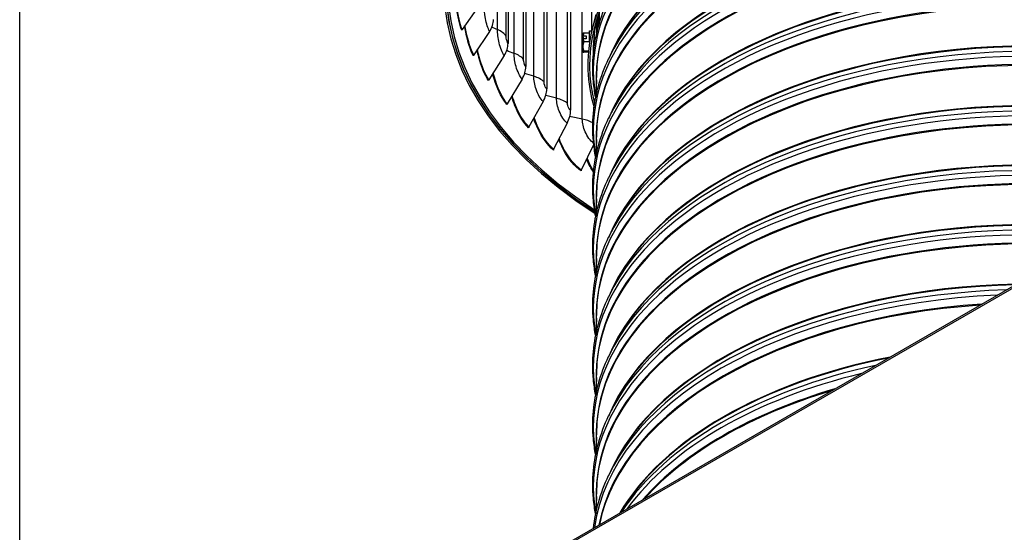
# Model space of a CAD drawing. Units: inches. Extents: x -21.3 to 67.8, y 1.1 to 55.8.
# Drawn here: x -20 to -6.5, y 34.7 to 41.8 of the extents above; entities that cross this region are included whole.
import ezdxf

# ---------------------------------------------------------------- set-up
doc = ezdxf.new("R2010")
doc.units = ezdxf.units.IN
doc.header["$LTSCALE"] = 4
doc.header["$MEASUREMENT"] = 0
doc.linetypes.add('DASHED', pattern=[0.2067, 0.1654, -0.0413])
for name, color, linetype in [('Border (ANSI)', 7, 'Continuous'), ('Hidden Narrow (ANSI)', 7, 'DASHED'), ('Visible (ANSI)', 7, 'Continuous'), ('Visible Narrow (ANSI)', 7, 'Continuous')]:
    doc.layers.add(name, color=color, linetype=linetype)

# ---------------------------------------------------------------- blocks, each defined once
blk = doc.blocks.new('Borders Default Border')
at = {"layer": 'Border (ANSI)', "flags": 128}
blk.add_lwpolyline([(0.38, 0.62), (0.38, 10.38), (16.62, 10.38), (16.62, 0.62), (0.38, 0.62)], dxfattribs=at)

msp = doc.modelspace()

# ---------------------------------------------------------------- linework, layer by layer
at = {"layer": 'Hidden Narrow (ANSI)', "ltscale": 0.01155}
msp.add_line((-12.09211, 41.48712), (-12.11657, 41.48712), dxfattribs=at)
at = {"layer": 'Hidden Narrow (ANSI)', "ltscale": 0.005778}
msp.add_line((-12.12193, 41.38212), (-12.10958, 41.38212), dxfattribs=at)
at = {"layer": 'Visible (ANSI)'}
for p, q in [((-13.29064, 43.79314), (-13.29064, 41.4253)), ((-13.04696, 43.47442), (-13.04696, 41.10658)), ((-12.76077, 43.1677), (-12.76077, 40.79986)), ((-12.43383, 42.87488), (-12.43383, 40.50704)), ((-12.14751, 42.04264), (-12.14751, 41.59862)), ((-13.70059, 41.92727), (-13.92134, 41.61733)), ((-12.08756, 41.82154), (-12.13657, 41.62344)), ((-12.04304, 41.84379), (-12.04304, 41.68966)), ((-12.07987, 41.73433), (-12.07987, 41.54635)), ((-12.07607, 41.5632), (-12.07607, 41.74655)), ((-12.06959, 41.76683), (-12.06959, 41.59061)), ((-12.0566, 41.64135), (-12.0566, 41.80561)), ((-13.54501, 41.58798), (-13.76122, 41.26814)), ((-12.26551, 41.55962), (-12.26551, 41.52538)), ((-12.17251, 41.56595), (-12.2501, 41.56595)), ((-12.17251, 41.44598), (-12.17251, 41.59862)), ((-12.17251, 41.59862), (-12.14751, 41.59862)), ((-12.14751, 41.57705), (-12.14751, 41.59862)), ((-12.26551, 41.51052), (-12.26551, 41.52538)), ((-12.25621, 41.51052), (-12.26551, 41.51052)), ((-12.26551, 41.4863), (-12.26551, 41.51052)), ((-12.26551, 41.4863), (-12.26551, 41.38277)), ((-12.26387, 41.52673), (-12.21951, 41.52673)), ((-12.21951, 41.48765), (-12.26387, 41.48765)), ((-12.25621, 41.48765), (-12.25621, 41.51052)), ((-12.17251, 41.44843), (-12.2501, 41.44843)), ((-12.21951, 41.52673), (-12.21951, 41.48765)), ((-12.11522, 41.50362), (-12.08887, 41.50362)), ((-12.26551, 41.38277), (-12.26551, 41.3102)), ((-12.26551, 41.3102), (-12.26551, 41.30962)), ((-12.18869, 41.3171), (-12.2501, 41.3171)), ((-12.18994, 41.30329), (-12.2501, 41.30329)), ((-12.12226, 41.36562), (-12.11184, 41.36562)), ((-11.87397, 41.2975), (-11.91269, 41.21531)), ((-13.34386, 41.25677), (-13.5542, 40.92727)), ((-13.09837, 40.93567), (-13.30154, 40.59681)), ((-12.08001, 40.72922), (-12.08001, 40.95718)), ((-12.81005, 40.62668), (-13.00481, 40.2788)), ((-11.87397, 40.481), (-11.91269, 40.39882)), ((-12.48068, 40.33168), (-12.66583, 39.97519)), ((-12.08001, 39.91273), (-12.08001, 40.14068)), ((-12.11713, 40.04234), (-12.28668, 39.68785)), ((-11.87397, 39.6645), (-11.91269, 39.58232)), ((-12.08001, 39.09623), (-12.08001, 39.32418)), ((-11.87397, 38.84801), (-11.91269, 38.76582)), ((-12.08001, 38.27973), (-12.08001, 38.50769)), ((-18.15582, 31.29266), (-6.13501, 38.23288)), ((-6.13501, 38.20839), (-18.15582, 31.26817)), ((-11.87397, 38.03151), (-11.91269, 37.94933)), ((-12.08001, 37.46324), (-12.08001, 37.69119)), ((-11.87397, 37.21501), (-11.91269, 37.13283)), ((-12.08001, 36.64674), (-12.08001, 36.87469)), ((-11.87397, 36.39852), (-11.91269, 36.31633)), ((-12.08001, 35.83024), (-12.08001, 36.0582)), ((-11.87397, 35.58202), (-11.91269, 35.49984)), ((-12.08001, 35.01375), (-12.08001, 35.2417))]:
    msp.add_line(p, q, dxfattribs=at)
for start, end in [(144.548719, 144.73561), (215.26439, 215.451281)]:
    msp.add_arc((-12.08873, 41.43462), 0.21651, start, end, dxfattribs=at)
for centre, major_axis, ratio, start_param, end_param in [((-6.13501, 42.20119), (-8.0343, 0), 0.57735027, 2.40710836, 7.0176696), ((-6.13501, 42.20119), (-8.0093, 0), 0.57735027, 2.41134678, 7.01343118), ((-6.13501, 42.20119), (-8.007, 0), 0.57735027, 2.42369971, 7.01304171), ((-6.13501, 42.20119), (-7.982, 0), 0.57735027, 2.42369971, 7.00881339), ((-6.13501, 41.12844), (6.0625, 0), 0.57735027, 6.1155084, 9.59245486), ((-6.13501, 41.12443), (6.03799, 0), 0.57735027, 6.13229888, 9.57566439), ((-13.82409, 41.69487), (-0.30825, -0.164), 0.78050347, 2.16736894, 2.74799853), ((-13.90094, 41.60877), (-0.02332, -0.00901), 0.79689106, 5.40373137, 5.98436096), ((-12.08873, 41.55905), (-0.17678, 0), 0.09566599, 5.86265097, 6.21517513), ((-12.08873, 41.50719), (-0.17678, 0), 0.81422038, 5.86265097, 6.14700024), ((-13.61535, 41.35119), (-0.2881, -0.19727), 0.75931559, 2.08150471, 2.6621343), ((-12.08873, 41.45416), (0.21517, 0), 0.58055592, 2.52172119, 2.53493796), ((-12.08873, 41.41508), (-0.21517, 0), 0.58055592, 5.66331385, 5.67653062), ((-12.08873, 41.38277), (-0.17678, 0), 0.90988636, 5.86265097, 6.28318531), ((-12.08873, 41.50719), (-0.17678, 0), 0.81422038, 0.13618507, 0.42053434), ((-12.08873, 41.38277), (-0.17678, 0), 0.90988636, 0, 0.42053434), ((-12.08873, 41.3102), (-0.17678, 0), 0.09566599, 5.86265097, 6.28318531), ((-12.08873, 41.3102), (-0.17678, 0), 0.09566599, 0, 0.42053434), ((-13.74124, 41.26049), (-0.02207, -0.01174), 0.78050347, 5.30896159, 5.88959118), ((-13.36062, 41.018), (-0.26641, -0.2257), 0.73345773, 2.00496756, 2.58559715), ((-13.53476, 40.92051), (-0.02063, -0.01412), 0.75931559, 5.22309736, 5.80372696), ((-13.06144, 40.69737), (-0.24411, -0.24965), 0.70308893, 1.937582, 2.51821159), ((-13.28277, 40.59091), (-0.01907, -0.01616), 0.73345773, 5.14656021, 5.7271898), ((-12.71967, 40.39126), (-0.22187, -0.26961), 0.66839595, 1.87880063, 2.45943022), ((-12.98681, 40.27373), (-0.01748, -0.01787), 0.70308893, 5.07917465, 5.65980424), ((-12.64872, 39.97092), (-0.01589, -0.0193), 0.66839595, 5.02039328, 5.60102288), ((-12.27057, 39.68433), (-0.01433, -0.02049), 0.62959216, 4.96948257, 5.55011216)]:
    msp.add_ellipse(centre, major_axis=major_axis, ratio=ratio, start_param=start_param, end_param=end_param, dxfattribs=at)
for points, knots in [([(-12.08982, 40.68237), (-12.10409, 40.75451), (-12.11459, 40.82697), (-12.133, 41.02678), (-12.133, 41.15446), (-12.10957, 41.40885), (-12.08615, 41.53555), (-12.01638, 41.78617), (-11.97005, 41.91008), (-11.91269, 42.03181)], [5.377160062, 5.377160062, 5.377160062, 5.377160062, 5.437814143, 5.437814143, 5.544049898, 5.544049898, 5.650285654, 5.650285654, 5.756521409, 5.756521409, 5.756521409, 5.756521409]), ([(-12.08516, 41.71687), (-12.09124, 41.68585), (-12.09658, 41.65478), (-12.10591, 41.59163), (-12.10986, 41.55954), (-12.11618, 41.49532), (-12.11855, 41.46318), (-12.12171, 41.39889), (-12.12251, 41.36674), (-12.12251, 41.33458)], [0.679584667, 0.679584667, 0.679584667, 0.679584667, 0.707115054, 0.707115054, 0.735494465, 0.735494465, 0.763873876, 0.763873876, 0.792253287, 0.792253287, 0.792253287, 0.792253287]), ([(-12.1221, 41.36563), (-12.12214, 41.36168), (-12.1222, 41.35897), (-12.12229, 41.3565), (-12.12234, 41.35621), (-12.12238, 41.35686)], [0.08867059, 0.08867059, 0.08867059, 0.08867059, 0.149499352, 0.149499352, 0.200231986, 0.200231986, 0.200231986, 0.200231986]), ([(-12.08982, 39.86588), (-12.10409, 39.93801), (-12.11459, 40.01047), (-12.133, 40.21029), (-12.133, 40.33796), (-12.10957, 40.59235), (-12.08615, 40.71906), (-12.01638, 40.96968), (-11.97005, 41.09359), (-11.91269, 41.21531)], [5.377160062, 5.377160062, 5.377160062, 5.377160062, 5.437814143, 5.437814143, 5.544049898, 5.544049898, 5.650285654, 5.650285654, 5.756521409, 5.756521409, 5.756521409, 5.756521409]), ([(-12.08982, 39.04938), (-12.10409, 39.12151), (-12.11459, 39.19398), (-12.133, 39.39379), (-12.133, 39.52147), (-12.10957, 39.77586), (-12.08615, 39.90256), (-12.01638, 40.15318), (-11.97005, 40.27709), (-11.91269, 40.39882)], [5.377160062, 5.377160062, 5.377160062, 5.377160062, 5.437814143, 5.437814143, 5.544049898, 5.544049898, 5.650285654, 5.650285654, 5.756521409, 5.756521409, 5.756521409, 5.756521409]), ([(-12.08982, 38.23288), (-12.10409, 38.30502), (-12.11459, 38.37748), (-12.133, 38.57729), (-12.133, 38.70497), (-12.10957, 38.95936), (-12.08615, 39.08607), (-12.01638, 39.33668), (-11.97005, 39.46059), (-11.91269, 39.58232)], [5.377160062, 5.377160062, 5.377160062, 5.377160062, 5.437814143, 5.437814143, 5.544049898, 5.544049898, 5.650285654, 5.650285654, 5.756521409, 5.756521409, 5.756521409, 5.756521409]), ([(-12.08982, 37.41639), (-12.10409, 37.48852), (-12.11459, 37.56098), (-12.133, 37.7608), (-12.133, 37.88847), (-12.10957, 38.14286), (-12.08615, 38.26957), (-12.01638, 38.52019), (-11.97005, 38.6441), (-11.91269, 38.76582)], [5.377160062, 5.377160062, 5.377160062, 5.377160062, 5.437814143, 5.437814143, 5.544049898, 5.544049898, 5.650285654, 5.650285654, 5.756521409, 5.756521409, 5.756521409, 5.756521409]), ([(-12.08982, 36.59989), (-12.10409, 36.67202), (-12.11459, 36.74449), (-12.133, 36.9443), (-12.133, 37.07198), (-12.10957, 37.32637), (-12.08615, 37.45307), (-12.01638, 37.70369), (-11.97005, 37.8276), (-11.91269, 37.94933)], [5.377160062, 5.377160062, 5.377160062, 5.377160062, 5.437814143, 5.437814143, 5.544049898, 5.544049898, 5.650285654, 5.650285654, 5.756521409, 5.756521409, 5.756521409, 5.756521409]), ([(-12.08982, 35.78339), (-12.10409, 35.85553), (-12.11459, 35.92799), (-12.133, 36.1278), (-12.133, 36.25548), (-12.10957, 36.50987), (-12.08615, 36.63658), (-12.01638, 36.88719), (-11.97005, 37.0111), (-11.91269, 37.13283)], [5.377160062, 5.377160062, 5.377160062, 5.377160062, 5.437814143, 5.437814143, 5.544049898, 5.544049898, 5.650285654, 5.650285654, 5.756521409, 5.756521409, 5.756521409, 5.756521409]), ([(-12.08982, 34.9669), (-12.10409, 35.03903), (-12.11459, 35.11149), (-12.133, 35.31131), (-12.133, 35.43898), (-12.10957, 35.69337), (-12.08615, 35.82008), (-12.01638, 36.0707), (-11.97005, 36.19461), (-11.91269, 36.31633)], [5.377160062, 5.377160062, 5.377160062, 5.377160062, 5.437814143, 5.437814143, 5.544049898, 5.544049898, 5.650285654, 5.650285654, 5.756521409, 5.756521409, 5.756521409, 5.756521409]), ([(-12.11844, 34.77834), (-12.10599, 34.89591), (-12.08352, 35.013), (-12.01638, 35.2542), (-11.97005, 35.37811), (-11.91269, 35.49984)], [5.552031982, 5.552031982, 5.552031982, 5.552031982, 5.650285654, 5.650285654, 5.756521409, 5.756521409, 5.756521409, 5.756521409])]:
    msp.add_open_spline(points, degree=3, knots=knots, dxfattribs=at)
at = {"layer": 'Visible Narrow (ANSI)'}
for p, q in [((-13.43486, 41.61407), (-13.43486, 43.85943)), ((-13.31687, 41.52537), (-13.31687, 43.77074)), ((-13.20805, 41.28843), (-13.20805, 43.53379)), ((-13.07838, 41.20535), (-13.07838, 43.45071)), ((-12.93774, 40.97405), (-12.93774, 43.21942)), ((-12.79719, 40.89709), (-12.79719, 43.14246)), ((-12.62558, 40.67288), (-12.62558, 42.91824)), ((-12.47502, 40.60251), (-12.47502, 42.84788)), ((-12.27351, 40.38675), (-12.27351, 42.63211)), ((-12.11386, 40.53344), (-12.11386, 40.54903))]:
    msp.add_line(p, q, dxfattribs=at)
for centre, major_axis, start_param, end_param in [((-6.13501, 41.05681), (5.98763, 0), 6.17647363, 9.53148964), ((-6.13501, 40.96854), (5.9475, 0), 6.25418853, 9.45377473), ((-6.13501, 40.95718), (5.945, 0), 0, 3.14159265), ((-6.13501, 40.24031), (5.98763, 0), 6.17647363, 9.53148964), ((-6.13501, 40.15205), (5.9475, 0), 6.25418853, 9.45377473), ((-6.13501, 40.40757), (5.945, 0), 0.23557062, 2.90602203), ((-6.13501, 40.30794), (5.98763, 0), 0.26558939, 2.87600326), ((-6.13501, 40.3962), (5.9475, 0), 0.26558939, 2.87600326), ((-6.13501, 40.14068), (5.945, 0), 0, 3.14159265), ((-6.13501, 39.42382), (5.98763, 0), 6.17647363, 9.53148964), ((-6.13501, 39.33555), (5.9475, 0), 6.25418853, 9.45377473), ((-6.13501, 39.59107), (5.945, 0), 0.23557062, 2.90602203), ((-6.13501, 39.49144), (5.98763, 0), 0.26558939, 2.87600326), ((-6.13501, 39.57971), (5.9475, 0), 0.26558939, 2.87600326), ((-6.13501, 39.32418), (5.945, 0), 0, 3.14159265), ((-6.13501, 38.60732), (5.98763, 0), 6.17647363, 9.53148964), ((-6.13501, 38.51905), (5.9475, 0), 6.25418853, 9.45377473), ((-6.13501, 38.77458), (5.945, 0), 0.23557062, 2.90602203), ((-6.13501, 38.67494), (5.98763, 0), 0.26558939, 2.87600326), ((-6.13501, 38.76321), (5.9475, 0), 0.26558939, 2.87600326), ((-6.13501, 38.50769), (5.945, 0), 0, 3.14159265), ((-6.13501, 41.32658), (-5.98847, 0), 6.17017176, 6.30043608), ((-6.13501, 42.04264), (-5.9875, 0), 0.10302304, 0.11941457), ((-6.13501, 42.04695), (-5.98694, 0), 0.10320663, 0.11862695), ((-6.13501, 37.79082), (5.98763, 0), 6.17647363, 9.53148964), ((-6.13501, 37.70256), (5.9475, 0), 6.25418853, 9.45377473), ((-6.13501, 41.33458), (-5.9875, 0), 0, 0.01658266), ((-6.13501, 37.95808), (5.945, 0), 0.23557062, 2.90602203), ((-6.13501, 37.85845), (5.98763, 0), 0.26558939, 2.87600326), ((-6.13501, 37.94671), (5.9475, 0), 0.26558939, 2.87600326), ((-6.13501, 37.69119), (5.945, 0), 0, 3.14159265), ((-6.13501, 36.97433), (5.98763, 0), 6.17647363, 9.53148964), ((-6.13501, 36.88606), (5.9475, 0), 6.25418853, 9.45377473), ((-6.13501, 37.14158), (5.945, 0), 0.23557062, 2.90602203), ((-6.13501, 37.04195), (5.98763, 0), 0.26558939, 2.87600326), ((-6.13501, 37.13022), (5.9475, 0), 0.26558939, 2.87600326), ((-6.13501, 36.87469), (5.945, 0), 0, 3.14159265), ((-6.13501, 36.15783), (5.98763, 0), 6.17647363, 9.53148964), ((-6.13501, 36.06956), (5.9475, 0), 6.25418853, 9.45377473), ((-6.13501, 36.32509), (5.945, 0), 0.23557062, 2.90602203), ((-6.13501, 36.22545), (5.98763, 0), 0.26558939, 2.87600326), ((-6.13501, 36.31372), (5.9475, 0), 0.26558939, 2.87600326), ((-6.13501, 36.0582), (5.945, 0), 0, 3.14159265), ((-6.13501, 35.34133), (5.98763, 0), 6.17647363, 9.53148964), ((-6.13501, 35.50859), (5.945, 0), 0.23557062, 2.90602203), ((-6.13501, 35.40896), (5.98763, 0), 0.26558939, 2.87600326), ((-6.13501, 35.49722), (5.9475, 0), 0.26558939, 2.87600326), ((-6.13501, 35.25307), (5.9475, 0), 6.25418853, 9.45377473), ((-6.13501, 35.2417), (5.945, 0), 0, 3.14159265), ((-6.13501, 34.69209), (-5.945, 0), 4.74450474, 6.04761469), ((-6.13501, 34.59246), (-5.98763, 0), 4.76697637, 6.01759592), ((-6.13501, 34.68073), (-5.9475, 0), 4.74748274, 6.01759592), ((-6.13501, 34.52484), (-5.98763, 0), 4.78794679, 6.2076275), ((-6.13501, 34.43657), (-5.9475, 0), 4.82447322, 6.17110107), ((-6.13501, 34.42521), (-5.945, 0), 4.82876687, 6.16680741), ((-6.13501, 33.8756), (-5.945, 0), 5.04141255, 5.95416174), ((-6.13501, 33.86423), (-5.9475, 0), 5.04588753, 5.94968676), ((-6.13501, 33.77596), (-5.98763, 0), 5.07425875, 5.92131553), ((-6.13501, 33.70834), (-5.98763, 0), 5.10928364, 5.88629065), ((-6.13501, 33.62007), (-5.9475, 0), 5.17989808, 5.81567621), ((-6.13501, 33.60871), (-5.945, 0), 5.18878752, 5.80678677)]:
    msp.add_ellipse(centre, major_axis=major_axis, ratio=0.57735027, start_param=start_param, end_param=end_param, dxfattribs=at)
for points, knots in [([(-13.92534, 41.60562), (-13.95544, 41.68349), (-13.98151, 41.80044), (-14.00007, 41.93199), (-14.00344, 41.95592), (-14.00658, 41.9803), (-14.00949, 42.00495)], [1.570796327, 1.570796327, 1.570796327, 1.570796327, 2.235004744, 2.235004744, 2.235004744, 2.355811119, 2.355811119, 2.355811119, 2.355811119]), ([(-13.92134, 41.61733), (-13.95094, 41.6939), (-13.97663, 41.80915), (-13.99491, 41.93868), (-13.99829, 41.96267), (-14.00144, 41.98712), (-14.00434, 42.01184)], [1.570796327, 1.570796327, 1.570796327, 1.570796327, 2.238912699, 2.238912699, 2.238912699, 2.362646294, 2.362646294, 2.362646294, 2.362646294]), ([(-13.54501, 41.58798), (-13.56627, 41.62794), (-13.58622, 41.69479), (-13.59926, 41.76705), (-13.61059, 41.82987), (-13.61678, 41.89597), (-13.61678, 41.94896)], [1.57079633, 1.57079633, 1.57079633, 1.57079633, 2.41112392, 2.41112392, 2.41112392, 3.14159265, 3.14159265, 3.14159265, 3.14159265]), ([(-13.76514, 41.25625), (-13.80572, 41.33251), (-13.84231, 41.44805), (-13.86921, 41.57857), (-13.87518, 41.60756), (-13.8807, 41.63725), (-13.88573, 41.6673)], [1.570796327, 1.570796327, 1.570796327, 1.570796327, 2.235004744, 2.235004744, 2.235004744, 2.382553106, 2.382553106, 2.382553106, 2.382553106]), ([(-13.76122, 41.26814), (-13.80112, 41.34313), (-13.83716, 41.45698), (-13.86361, 41.5855), (-13.86963, 41.61475), (-13.87517, 41.64472), (-13.88022, 41.67504)], [1.570796327, 1.570796327, 1.570796327, 1.570796327, 2.238912699, 2.238912699, 2.238912699, 2.39097444, 2.39097444, 2.39097444, 2.39097444]), ([(-13.34386, 41.25677), (-13.37048, 41.29564), (-13.39577, 41.36147), (-13.41241, 41.43306), (-13.42688, 41.49529), (-13.43486, 41.56108), (-13.43486, 41.61407)], [1.57079633, 1.57079633, 1.57079633, 1.57079633, 2.41112392, 2.41112392, 2.41112392, 3.14159265, 3.14159265, 3.14159265, 3.14159265]), ([(-13.29064, 41.4253), (-13.30086, 41.44022), (-13.31062, 41.46971), (-13.31466, 41.49733), (-13.31611, 41.50727), (-13.31687, 41.51689), (-13.31687, 41.52537)], [1.57079633, 1.57079633, 1.57079633, 1.57079633, 2.72586713, 2.72586713, 2.72586713, 3.14159265, 3.14159265, 3.14159265, 3.14159265]), ([(-13.55801, 40.9152), (-13.60881, 40.9894), (-13.6557, 41.10304), (-13.69078, 41.23215), (-13.6999, 41.26574), (-13.70825, 41.30031), (-13.71577, 41.33533)], [1.570796327, 1.570796327, 1.570796327, 1.570796327, 2.235004744, 2.235004744, 2.235004744, 2.407776386, 2.407776386, 2.407776386, 2.407776386]), ([(-13.5542, 40.92727), (-13.60415, 41.00022), (-13.65031, 41.11221), (-13.68478, 41.23935), (-13.69401, 41.27338), (-13.70241, 41.30843), (-13.70996, 41.34392)], [1.570796327, 1.570796327, 1.570796327, 1.570796327, 2.238912699, 2.238912699, 2.238912699, 2.417734905, 2.417734905, 2.417734905, 2.417734905]), ([(-13.09837, 40.93567), (-13.13018, 40.97323), (-13.16067, 41.03779), (-13.18081, 41.10855), (-13.19832, 41.17006), (-13.20805, 41.23544), (-13.20805, 41.28843)], [1.57079633, 1.57079633, 1.57079633, 1.57079633, 2.41112392, 2.41112392, 2.41112392, 3.14159265, 3.14159265, 3.14159265, 3.14159265]), ([(-13.04696, 41.10658), (-13.05918, 41.12099), (-13.07088, 41.14999), (-13.07573, 41.17741), (-13.07747, 41.18728), (-13.07838, 41.19686), (-13.07838, 41.20535)], [1.57079633, 1.57079633, 1.57079633, 1.57079633, 2.72586713, 2.72586713, 2.72586713, 3.14159265, 3.14159265, 3.14159265, 3.14159265]), ([(-13.30522, 40.58457), (-13.36594, 40.65624), (-13.42284, 40.76753), (-13.46588, 40.89488), (-13.47864, 40.93263), (-13.4902, 40.97172), (-13.50047, 41.01135)], [1.570796327, 1.570796327, 1.570796327, 1.570796327, 2.235004744, 2.235004744, 2.235004744, 2.431933704, 2.431933704, 2.431933704, 2.431933704]), ([(-13.30154, 40.59681), (-13.36125, 40.66728), (-13.41724, 40.77695), (-13.45952, 40.90235), (-13.47246, 40.94074), (-13.48413, 40.98051), (-13.49443, 41.0208)], [1.570796327, 1.570796327, 1.570796327, 1.570796327, 2.238912699, 2.238912699, 2.238912699, 2.443411204, 2.443411204, 2.443411204, 2.443411204]), ([(-12.81005, 40.62668), (-12.84686, 40.66267), (-12.88235, 40.72575), (-12.90587, 40.79551), (-12.92632, 40.85616), (-12.93774, 40.92106), (-12.93774, 40.97405)], [1.57079633, 1.57079633, 1.57079633, 1.57079633, 2.41112392, 2.41112392, 2.41112392, 3.14159265, 3.14159265, 3.14159265, 3.14159265]), ([(-12.76077, 40.79986), (-12.77491, 40.81368), (-12.78849, 40.84211), (-12.79411, 40.86929), (-12.79614, 40.87907), (-12.79719, 40.88861), (-12.79719, 40.89709)], [1.57079633, 1.57079633, 1.57079633, 1.57079633, 2.72586713, 2.72586713, 2.72586713, 3.14159265, 3.14159265, 3.14159265, 3.14159265]), ([(-13.00834, 40.2664), (-13.0786, 40.3351), (-13.14515, 40.44359), (-13.1959, 40.56881), (-13.21273, 40.61036), (-13.22784, 40.65365), (-13.24104, 40.69758)], [1.570796327, 1.570796327, 1.570796327, 1.570796327, 2.235004744, 2.235004744, 2.235004744, 2.455394906, 2.455394906, 2.455394906, 2.455394906]), ([(-13.00481, 40.2788), (-13.0739, 40.34635), (-13.13939, 40.45327), (-13.18921, 40.57658), (-13.20632, 40.61894), (-13.22159, 40.66312), (-13.23484, 40.70792)], [1.570796327, 1.570796327, 1.570796327, 1.570796327, 2.238912699, 2.238912699, 2.238912699, 2.46840057, 2.46840057, 2.46840057, 2.46840057]), ([(-12.48068, 40.33168), (-12.52226, 40.3659), (-12.56254, 40.42725), (-12.58929, 40.49588), (-12.61255, 40.55554), (-12.62558, 40.61989), (-12.62558, 40.67288)], [1.57079633, 1.57079633, 1.57079633, 1.57079633, 2.41112392, 2.41112392, 2.41112392, 3.14159265, 3.14159265, 3.14159265, 3.14159265]), ([(-12.43383, 40.50704), (-12.4498, 40.52018), (-12.46517, 40.54795), (-12.47154, 40.57485), (-12.47383, 40.58454), (-12.47502, 40.59402), (-12.47502, 40.60251)], [1.57079633, 1.57079633, 1.57079633, 1.57079633, 2.72586713, 2.72586713, 2.72586713, 3.14159265, 3.14159265, 3.14159265, 3.14159265]), ([(-12.66919, 39.96263), (-12.74855, 40.02794), (-12.82436, 40.13321), (-12.88249, 40.25596), (-12.90379, 40.30096), (-12.92273, 40.34818), (-12.939, 40.39616)], [1.570796327, 1.570796327, 1.570796327, 1.570796327, 2.235004744, 2.235004744, 2.235004744, 2.478479098, 2.478479098, 2.478479098, 2.478479098]), ([(-12.66583, 39.97519), (-12.74387, 40.03941), (-12.81846, 40.14315), (-12.87551, 40.26405), (-12.89722, 40.31003), (-12.91639, 40.35836), (-12.9327, 40.40741)], [1.570796327, 1.570796327, 1.570796327, 1.570796327, 2.238912699, 2.238912699, 2.238912699, 2.493048771, 2.493048771, 2.493048771, 2.493048771]), ([(-12.11873, 40.05718), (-12.16253, 40.09029), (-12.20458, 40.14729), (-12.23302, 40.21149), (-12.25894, 40.27003), (-12.27351, 40.33376), (-12.27351, 40.38675)], [1.6100484, 1.6100484, 1.6100484, 1.6100484, 2.41112392, 2.41112392, 2.41112392, 3.14159265, 3.14159265, 3.14159265, 3.14159265]), ([(-12.28984, 39.67514), (-12.37783, 39.73666), (-12.46242, 39.8383), (-12.52758, 39.95826), (-12.55372, 40.00638), (-12.57672, 40.05731), (-12.59614, 40.10914)], [1.570796327, 1.570796327, 1.570796327, 1.570796327, 2.235004744, 2.235004744, 2.235004744, 2.50147807, 2.50147807, 2.50147807, 2.50147807]), ([(-12.28668, 39.68785), (-12.3732, 39.74834), (-12.45642, 39.84851), (-12.52036, 39.96666), (-12.54704, 40.01596), (-12.57036, 40.06822), (-12.5898, 40.12133)], [1.570796327, 1.570796327, 1.570796327, 1.570796327, 2.238912699, 2.238912699, 2.238912699, 2.517675855, 2.517675855, 2.517675855, 2.517675855]), ([(-12.12048, 39.65713), (-12.12484, 39.66386), (-12.12913, 39.67066), (-12.13335, 39.67753), (-12.16466, 39.72849), (-12.19194, 39.78293), (-12.2145, 39.83845)], [2.195970763, 2.195970763, 2.195970763, 2.195970763, 2.235004744, 2.235004744, 2.235004744, 2.524675439, 2.524675439, 2.524675439, 2.524675439]), ([(-12.11872, 39.67465), (-12.12115, 39.6785), (-12.12356, 39.68237), (-12.12594, 39.68626), (-12.15796, 39.73858), (-12.18563, 39.79461), (-12.20819, 39.85164)], [2.216321979, 2.216321979, 2.216321979, 2.216321979, 2.238912699, 2.238912699, 2.238912699, 2.542597785, 2.542597785, 2.542597785, 2.542597785])]:
    msp.add_open_spline(points, degree=3, knots=knots, dxfattribs=at)
for points in [[(-13.43486, 41.61407), (-13.46087, 41.62508), (-13.48681, 41.63622), (-13.51268, 41.64749)], [(-13.31687, 41.52537), (-13.34022, 41.56043), (-13.38152, 41.59147), (-13.43486, 41.61407)], [(-13.20805, 41.28843), (-13.24193, 41.30054), (-13.27574, 41.31285), (-13.30946, 41.32537)], [(-13.07838, 41.20535), (-13.10642, 41.23924), (-13.1518, 41.26832), (-13.20805, 41.28843)], [(-12.93774, 40.97405), (-12.97954, 40.9865), (-13.02128, 40.99922), (-13.06294, 41.01223)], [(-12.79719, 40.89709), (-12.82974, 40.92961), (-12.87893, 40.95655), (-12.93774, 40.97405)], [(-12.62558, 40.67288), (-12.67526, 40.68492), (-12.72489, 40.69733), (-12.77447, 40.71013)], [(-12.47502, 40.60251), (-12.51189, 40.63346), (-12.56458, 40.65809), (-12.62558, 40.67288)], [(-12.27351, 40.38675), (-12.33089, 40.39769), (-12.38829, 40.40911), (-12.44568, 40.421)], [(-12.12923, 40.3336), (-12.16832, 40.35777), (-12.21823, 40.3762), (-12.27351, 40.38675)]]:
    msp.add_open_spline(points, degree=3, dxfattribs=at)

# ---------------------------------------------------------------- block references
at = {"xscale": 5.324000000000002, "yscale": 5.324000000000002, "zscale": 5.324000000000002}
msp.add_blockref('Borders Default Border', (-22.00488, -0.82088), dxfattribs=at)

doc.saveas('drawing.dxf')
